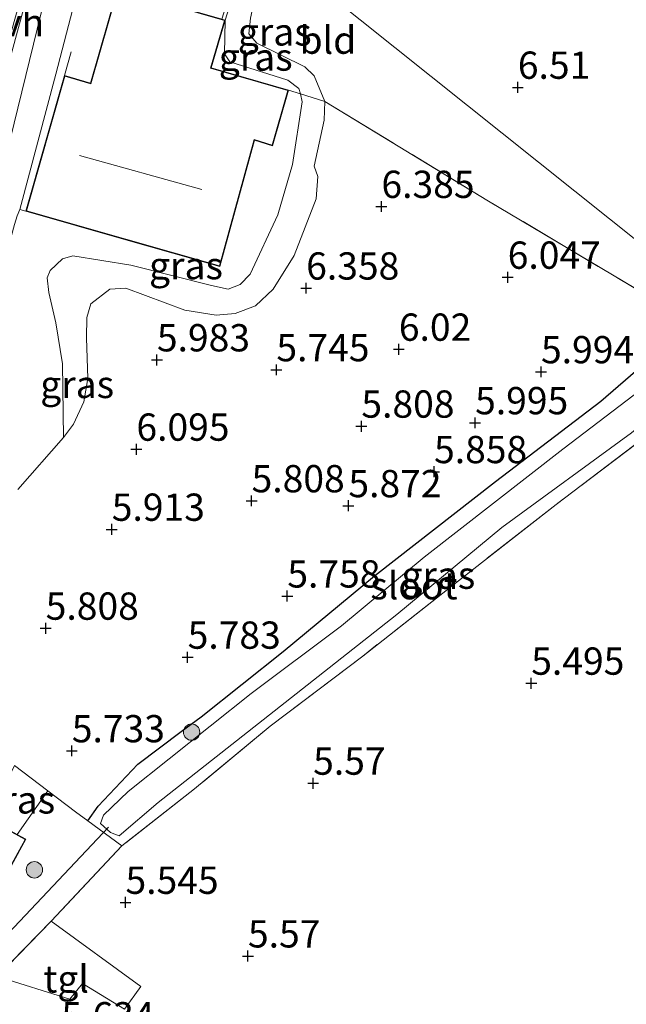
# Model space of a CAD drawing. Units: metres. Extents: x 159998 to 170008, y 424998 to 428099.
# Drawn here: x 161300 to 161356, y 426649 to 426739 of the extents above; entities that cross this region are included whole.
import ezdxf
from ezdxf.enums import TextEntityAlignment as Align

# ---------------------------------------------------------------- set-up
doc = ezdxf.new("R2010")
doc.units = ezdxf.units.M
doc.linetypes.add('IE-TERREINAFSCHEIDING', pattern=[10, 8, -2])
doc.layers.get('0').update_dxf_attribs({"lineweight": 25})
for name, color, linetype, lineweight in [('B-ME-GR-BOOM-S-B1', 93, 'Continuous', 18), ('B-ME-GW-KRUINLIJN-L-B1', 93, 'Continuous', 18), ('B-ME-GW-TEENLIJN-L-B1', 93, 'Continuous', 18), ('B-ME-IE-GRASLAND-GV-B6', 93, 'Continuous', 18), ('B-ME-IE-GRONDWERKLIJN-GROND_INGERICHT-GV-B6', 253, 'Continuous', 18), ('B-ME-IE-HULPGEOMETRIE-L-B1', 53, 'Continuous', 18), ('B-ME-IE-TERREINAFSCHEIDING-RASTERHEKWERK-L-B1', 8, 'IE-TERREINAFSCHEIDING', 18), ('B-ME-KG-KADASTRAAL-DAKRAND-L-B1', 13, 'Continuous', 18), ('B-ME-KG-KADASTRAAL-NOKLIJN-L-B1', 13, 'Continuous', 18), ('B-ME-MW-MUUR-GV-B6', 8, 'IE-TERREINAFSCHEIDING-KUNSTMATIG', 18), ('B-ME-OG-WATER-GV-B6', 153, 'Continuous', 18), ('B-ME-VH-VERH_SOORT-BETON-OVERIG-GV-B6', 8, 'IE-TERREINAFSCHEIDING-NATUURLIJK-HOUTWAL', 18), ('B-ME-VH-VERH_SOORT-BITUMEN-GV-B6', 8, 'IE-TERREINAFSCHEIDING-NATUURLIJK-HOUTWAL', 18), ('B-ME-VH-VERH_SOORT-HALF_VERHARDING-GV-B6', 8, 'IE-TERREINAFSCHEIDING-NATUURLIJK-HOUTWAL', 18), ('B-ME-VH-VERH_SOORT-KLINKERS-GV-B6', 8, 'IE-TERREINAFSCHEIDING-NATUURLIJK-HOUTWAL', 18), ('B-ME-VH-VERH_SOORT-TEGELS-GV-B6', 8, 'Continuous', 18)]:
    doc.layers.add(name, color=color, linetype=linetype, lineweight=lineweight)
for name, color, linetype in [('B-ME-GW-HOOGTEPUNT-S-B1', 10, 'Continuous'), ('B-ME-GW-INSTEEKWATERGANG-L-B1', 10, 'Continuous'), ('B-ME-KW-DUIKER-L-B1', 10, 'Continuous')]:
    doc.layers.add(name, color=color, linetype=linetype)
doc.styles.add('NLCS-ISO', font='NLCS-ISO.TTF')
doc.linetypes.add('IE-TERREINAFSCHEIDING-KUNSTMATIG', pattern='A,4,[82,NLCS.SHX,S=0.75,R=90,X=0,Y=0],4,-2', length=10)
doc.linetypes.add('IE-TERREINAFSCHEIDING-NATUURLIJK-HOUTWAL', pattern='A,7,-1.5,[67,NLCS.SHX,S=0.75,R=45,X=0,Y=0],-1.5,7,-1.5,[70,NLCS.SHX,S=0.75,R=0,X=0,Y=0],-1.5', length=20)

# ---------------------------------------------------------------- blocks, each defined once
blk = doc.blocks.new('hoogtepunt')
for p, q in [((-0.5, 0), (0.5, 0)), ((0, 0.5), (0, -0.5))]:
    blk.add_line(p, q)
blk = doc.blocks.new('boom')
h = blk.add_hatch(color=256)
edge = h.paths.add_edge_path()
edge.add_arc((0, 0), 0.75, 0, 360)
blk.add_circle((0, 0), 0.75)

msp = doc.modelspace()

# ---------------------------------------------------------------- linework, layer by layer
at = {"layer": 'B-ME-GW-INSTEEKWATERGANG-L-B1'}
msp.add_polyline3d([(161306.431, 426665.507, 5.584), (161307.361, 426666.868, 5.561), (161311.008, 426670.692, 5.602), (161314.971, 426673.683, 5.66), (161316.783, 426675.051, 5.687), (161324.296, 426681.01, 5.654), (161332.639, 426687.966, 5.654), (161343.708, 426696.606, 5.691), (161353.36, 426703.946, 5.687), (161361.71, 426711.179, 5.911)], dxfattribs=at)
at = {"layer": 'B-ME-GW-KRUINLIJN-L-B1'}
for points in [[(161304.164, 426747.183, 8.918), (161302.155, 426739.518, 9.043), (161298.607, 426725.053, 8.934), (161295.689, 426713.973, 8.934), (161292.171, 426702.289, 8.954), (161287.187, 426689.489, 8.942), (161281.071, 426676.042, 8.901), (161274.97, 426662.874, 8.881), (161267.509, 426647.121, 8.849)], [(161304.19, 426700.636, 6.699), (161304.099, 426707.361, 7.846), (161303.476, 426711.137, 8.521), (161302.836, 426713.917, 8.611), (161302.695, 426715.258, 8.578), (161302.973, 426715.905, 8.623), (161304.094, 426716.987, 8.623), (161305.059, 426717.269, 8.746), (161310.349, 426716.395, 8.375), (161317.744, 426714.553, 8.105), (161319.258, 426714.201, 8.116), (161320.356, 426714.648, 8.094), (161321.281, 426715.589, 8.139), (161323.813, 426721.008, 8.285), (161325.15, 426725.623, 8.15), (161326.02, 426731.38, 8.049), (161325.866, 426732.094, 8.071), (161325.726, 426732.599, 8.049), (161324.714, 426733.336, 8.094), (161319.412, 426735.037, 8.015), (161318.93, 426735.755, 8.026), (161318.981, 426738.84, 7.81)]]:
    msp.add_polyline3d(points, dxfattribs=at)
at = {"layer": 'B-ME-GW-TEENLIJN-L-B1'}
msp.add_polyline3d([(161304.19, 426700.636, 6.699), (161305.104, 426701.832, 6.519), (161306.048, 426703.875, 6.53), (161306.425, 426706.024, 6.598), (161306.287, 426709.761, 6.721), (161306.334, 426711.603, 6.879), (161306.699, 426712.862, 6.913), (161308.424, 426714.219, 6.913), (161309.89, 426714.313, 6.89), (161315.286, 426712.291, 6.159), (161318.152, 426711.824, 6.215), (161319.897, 426711.993, 6.283), (161321.767, 426712.687, 6.496), (161323.371, 426714.197, 6.586), (161325.288, 426717.307, 6.688), (161327.303, 426722.491, 6.766), (161327.464, 426724.541, 6.755), (161327.138, 426725.486, 6.778), (161328.035, 426729.694, 6.8), (161328.108, 426731.397, 6.788), (161327.125, 426733.756, 6.845), (161326.286, 426734.571, 6.811), (161321.871, 426736.728, 7.16), (161321.161, 426737.602, 7.025), (161321.298, 426739.017, 7.115)], dxfattribs=at)
at = {"layer": 'B-ME-IE-GRASLAND-GV-B6'}
for points in [[(161328.108, 426731.397, 6.788), (161325.866, 426732.094, 8.071), (161325.726, 426732.599, 8.049), (161324.714, 426733.336, 8.094), (161319.412, 426735.037, 8.015), (161318.93, 426735.755, 8.026), (161318.981, 426738.84, 7.81), (161320.627, 426744.143, 7.345), (161321.576, 426743.672, 7.138), (161322.094, 426742.762, 7.081), (161321.298, 426739.017, 7.115), (161321.161, 426737.602, 7.025), (161321.871, 426736.728, 7.16), (161326.286, 426734.571, 6.811), (161327.125, 426733.756, 6.845), (161328.108, 426731.397, 6.788)], [(161325.866, 426732.094, 8.071), (161324.781, 426732.432, 8.121), (161317.69, 426734.47, 8.161), (161318.981, 426738.84, 7.81), (161318.93, 426735.755, 8.026), (161319.412, 426735.037, 8.015), (161324.714, 426733.336, 8.094), (161325.726, 426732.599, 8.049), (161325.866, 426732.094, 8.071)], [(161299.945, 426720.92, 8.963), (161300.189, 426721.507, 8.93), (161300.743, 426721.348, 8.832), (161309.894, 426718.742, 8.703), (161318.507, 426716.287, 8.238), (161321.684, 426727.853, 8.493), (161323.324, 426727.348, 8.396), (161324.781, 426732.432, 8.121), (161325.866, 426732.094, 8.071)], [(161325.866, 426732.094, 8.071), (161326.02, 426731.38, 8.049), (161325.15, 426725.623, 8.15), (161323.813, 426721.008, 8.285), (161321.281, 426715.589, 8.139), (161320.356, 426714.648, 8.094), (161319.258, 426714.201, 8.116), (161317.744, 426714.553, 8.105), (161310.349, 426716.395, 8.375), (161305.059, 426717.269, 8.746), (161304.094, 426716.987, 8.623), (161302.973, 426715.905, 8.623), (161302.695, 426715.258, 8.578), (161302.836, 426713.917, 8.611), (161303.476, 426711.137, 8.521), (161304.099, 426707.361, 7.846), (161304.19, 426700.636, 6.699), (161300.007, 426695.871, 6.598)], [(161328.108, 426731.397, 6.788), (161328.035, 426729.694, 6.8), (161327.138, 426725.486, 6.778), (161327.464, 426724.541, 6.755), (161327.303, 426722.491, 6.766), (161325.288, 426717.307, 6.688), (161323.371, 426714.197, 6.586), (161321.767, 426712.687, 6.496), (161319.897, 426711.993, 6.283), (161318.152, 426711.824, 6.215), (161315.286, 426712.291, 6.159), (161309.89, 426714.313, 6.89), (161308.424, 426714.219, 6.913), (161306.699, 426712.862, 6.913), (161306.334, 426711.603, 6.879), (161306.287, 426709.761, 6.721), (161306.425, 426706.024, 6.598), (161306.048, 426703.875, 6.53), (161305.104, 426701.832, 6.519), (161304.19, 426700.636, 6.699), (161304.099, 426707.361, 7.846), (161303.476, 426711.137, 8.521), (161302.836, 426713.917, 8.611), (161302.695, 426715.258, 8.578), (161302.973, 426715.905, 8.623), (161304.094, 426716.987, 8.623), (161305.059, 426717.269, 8.746), (161310.349, 426716.395, 8.375), (161317.744, 426714.553, 8.105), (161319.258, 426714.201, 8.116), (161320.356, 426714.648, 8.094), (161321.281, 426715.589, 8.139), (161323.813, 426721.008, 8.285), (161325.15, 426725.623, 8.15), (161326.02, 426731.38, 8.049), (161325.866, 426732.094, 8.071), (161328.108, 426731.397, 6.788)], [(161357.905, 426701.053, 5.537), (161349.277, 426694.479, 5.61), (161340.766, 426687.845, 5.61), (161331.571, 426680.606, 5.509), (161323.118, 426674.192, 5.602), (161316.18, 426668.434, 5.529), (161309.537, 426663.212, 5.513), (161306.431, 426665.507, 5.584), (161307.361, 426666.868, 5.561), (161311.008, 426670.692, 5.602), (161314.971, 426673.683, 5.66), (161316.783, 426675.051, 5.687), (161324.296, 426681.01, 5.654), (161332.639, 426687.966, 5.654), (161343.708, 426696.606, 5.691), (161353.36, 426703.946, 5.687), (161361.71, 426711.179, 5.911)], [(161364.208, 426710.493, 4.898), (161349.874, 426699.552, 4.898), (161337.19, 426689.673, 4.898), (161329.642, 426683.379, 4.898), (161321.377, 426677.175, 4.898), (161310.105, 426668.198, 4.898), (161307.862, 426666.034, 4.898), (161307.58, 426665.281, 4.898), (161308.482, 426664.442, 4.898), (161309.298, 426664.136, 4.898), (161312.846, 426667.207, 4.898), (161323.46, 426675.571, 4.898), (161334.685, 426684.422, 4.898), (161344.287, 426692.379, 4.898), (161356.163, 426701.058, 4.898)], [(161302.754, 426668.256, 5.82), (161299.954, 426664.264, 5.844), (161297.347, 426665.69, 5.808), (161297.853, 426666.839, 5.855), (161299.711, 426670.597, 5.936), (161301.222, 426669.407, 5.946), (161302.754, 426668.256, 5.82)]]:
    msp.add_polyline3d(points, dxfattribs=at)
at = {"layer": 'B-ME-IE-GRONDWERKLIJN-GROND_INGERICHT-GV-B6'}
for points in [[(161314.243, 426765.777, 8.357), (161318.403, 426763.626, 7.764), (161324.935, 426760.727, 6.797), (161325.11, 426760.649, 6.771), (161337.075, 426755.148, 6.565), (161349.079, 426749.697, 6.569), (161361.745, 426743.62, 6.374), (161364.656, 426742.224, 6.33), (161375.875, 426736.845, 6.155), (161384.042, 426727.091, 5.855), (161363.967, 426712.812, 5.911), (161321.515, 426746.757, 6.908), (161312.602, 426757.166, 8.313), (161311.215, 426756.174, 8.571), (161309.888, 426756.497, 8.757), (161312.436, 426766.755, 8.622), (161314.243, 426765.777, 8.357)], [(161363.967, 426712.812, 5.911), (161361.71, 426711.179, 5.911), (161342.935, 426722.368, 6.473), (161328.108, 426731.397, 6.788), (161327.125, 426733.756, 6.845), (161326.286, 426734.571, 6.811), (161321.871, 426736.728, 7.16), (161321.161, 426737.602, 7.025), (161321.298, 426739.017, 7.115), (161322.094, 426742.762, 7.081), (161321.576, 426743.672, 7.138), (161320.627, 426744.143, 7.345), (161310.484, 426747.428, 8.477), (161312.456, 426755.939, 8.529), (161311.215, 426756.174, 8.571), (161312.602, 426757.166, 8.313), (161321.515, 426746.757, 6.908), (161363.967, 426712.812, 5.911)], [(161300.007, 426695.871, 6.598), (161304.19, 426700.636, 6.699), (161305.104, 426701.832, 6.519), (161306.048, 426703.875, 6.53), (161306.425, 426706.024, 6.598), (161306.287, 426709.761, 6.721), (161306.334, 426711.603, 6.879), (161306.699, 426712.862, 6.913), (161308.424, 426714.219, 6.913), (161309.89, 426714.313, 6.89), (161315.286, 426712.291, 6.159), (161318.152, 426711.824, 6.215), (161319.897, 426711.993, 6.283), (161321.767, 426712.687, 6.496), (161323.371, 426714.197, 6.586), (161325.288, 426717.307, 6.688), (161327.303, 426722.491, 6.766), (161327.464, 426724.541, 6.755), (161327.138, 426725.486, 6.778), (161328.035, 426729.694, 6.8), (161328.108, 426731.397, 6.788), (161342.935, 426722.368, 6.473), (161361.71, 426711.179, 5.911)], [(161295.38, 426647.873, 5.611), (161298.112, 426651.25, 5.521), (161304.773, 426649.194, 5.508), (161305.928, 426650.622, 5.553), (161309.771, 426648.274, 5.628), (161311.261, 426650.34, 5.658), (161303.057, 426656.325, 5.523), (161309.537, 426663.212, 5.513), (161316.18, 426668.434, 5.529), (161323.118, 426674.192, 5.602), (161331.571, 426680.606, 5.509), (161340.766, 426687.845, 5.61), (161349.277, 426694.479, 5.61), (161357.905, 426701.053, 5.537), (161365.629, 426707.193, 5.634), (161370.556, 426710.85, 5.576), (161482.107, 426660.665, 5.66)], [(161361.71, 426711.179, 5.911), (161353.36, 426703.946, 5.687), (161343.708, 426696.606, 5.691), (161332.639, 426687.966, 5.654), (161324.296, 426681.01, 5.654), (161316.783, 426675.051, 5.687), (161314.971, 426673.683, 5.66), (161311.008, 426670.692, 5.602), (161307.361, 426666.868, 5.561), (161306.431, 426665.507, 5.584), (161305.295, 426666.347, 5.61), (161302.754, 426668.256, 5.82), (161301.222, 426669.407, 5.946), (161299.711, 426670.597, 5.936)]]:
    msp.add_polyline3d(points, dxfattribs=at)
at = {"layer": 'B-ME-IE-HULPGEOMETRIE-L-B1'}
msp.add_polyline3d([(161363.967, 426712.812, 5.911), (161321.515, 426746.757, 6.908), (161312.602, 426757.166, 8.313), (161311.215, 426756.174, 8.571), (161306.915, 426748.753, 8.797), (161304.164, 426747.183, 8.918), (161302.208, 426746.066, 8.949), (161301.551, 426745.691, 8.95), (161300.031, 426746.279, 8.843), (161299.885, 426746.314, 8.195), (161287.001, 426756.269, 7.106), (161274.965, 426756.133, 6.422), (161271.576, 426756.095, 6.02), (161269.75, 426756.808, 5.854), (161265.586, 426757.776, 5.673), (161262.098, 426753.679, 5.705), (161253.3, 426752.931, 5.729), (161251.181, 426751.403, 5.77), (161248.97, 426750.771, 5.741), (161215.57, 426768.679, 5.673), (161215.628, 426770.419, 5.757), (161217.682, 426779.329, 5.479), (161216.492, 426780.097, 4.781), (161209.141, 426783.376, 4.676)], dxfattribs=at)
at = {"layer": 'B-ME-IE-TERREINAFSCHEIDING-RASTERHEKWERK-L-B1'}
msp.add_line((161304.282, 426733.769, 8.832), (161304.9, 426735.934, 8.724), dxfattribs=at)
for points in [[(161361.71, 426711.179, 5.911), (161342.935, 426722.368, 6.473), (161328.108, 426731.397, 6.788), (161325.866, 426732.094, 8.071), (161324.781, 426732.432, 8.121)], [(161370.556, 426710.85, 5.576), (161365.629, 426707.193, 5.634), (161357.905, 426701.053, 5.537), (161349.277, 426694.479, 5.61), (161340.766, 426687.845, 5.61), (161331.571, 426680.606, 5.509), (161323.118, 426674.192, 5.602), (161316.18, 426668.434, 5.529), (161309.537, 426663.212, 5.513), (161306.431, 426665.507, 5.584), (161305.295, 426666.347, 5.61)], [(161305.295, 426666.347, 5.61), (161302.754, 426668.256, 5.82), (161301.222, 426669.407, 5.946), (161299.711, 426670.597, 5.936)], [(161309.537, 426663.212, 5.513), (161303.057, 426656.325, 5.523), (161298.112, 426651.25, 5.521)]]:
    msp.add_polyline3d(points, dxfattribs=at)
at = {"layer": 'B-ME-KG-KADASTRAAL-DAKRAND-L-B1'}
for points in [[(161309.908, 426718.789, 10.984), (161300.805, 426721.382, 11.303), (161304.316, 426733.707, 11.17), (161306.693, 426733.029, 11.889), (161309.168, 426741.666, 11.881), (161318.918, 426738.807, 11.837), (161317.628, 426734.436, 11.796), (161324.72, 426732.4, 11.756), (161323.288, 426727.411, 11.913), (161321.648, 426727.919, 11.926), (161318.471, 426716.349, 10.915), (161309.908, 426718.789, 10.984)], [(161294.432, 426661.942, 7.936), (161296.658, 426666.011, 7.992), (161300.685, 426663.808, 7.97), (161298.459, 426659.739, 7.925), (161294.432, 426661.942, 7.936)]]:
    msp.add_polyline3d(points, dxfattribs=at)
at = {"layer": 'B-ME-KG-KADASTRAAL-NOKLIJN-L-B1'}
msp.add_line((161316.854, 426723.348, 17.974), (161305.657, 426726.446, 18.197), dxfattribs=at)
at = {"layer": 'B-ME-KW-DUIKER-L-B1'}
msp.add_line((161308.32, 426664.928, 4.913), (161296.515, 426652.431, 4.925), dxfattribs=at)
at = {"layer": 'B-ME-MW-MUUR-GV-B6'}
msp.add_polyline3d([(161318.673, 426738.929, 8.517), (161320.227, 426743.936, 8.448), (161310.385, 426747.123, 8.752), (161310.484, 426747.428, 8.477), (161320.627, 426744.143, 7.345), (161318.981, 426738.84, 7.81), (161318.673, 426738.929, 8.517)], dxfattribs=at)
at = {"layer": 'B-ME-OG-WATER-GV-B6'}
msp.add_polyline3d([(161369.263, 426711.565, 4.898), (161366.957, 426709.713, 4.898), (161356.163, 426701.058, 4.898), (161344.287, 426692.379, 4.898), (161334.685, 426684.422, 4.898), (161323.46, 426675.571, 4.898), (161312.846, 426667.207, 4.898), (161309.298, 426664.136, 4.898), (161308.482, 426664.442, 4.898), (161307.58, 426665.281, 4.898), (161307.862, 426666.034, 4.898), (161310.105, 426668.198, 4.898), (161321.377, 426677.175, 4.898), (161329.642, 426683.379, 4.898), (161337.19, 426689.673, 4.898), (161349.874, 426699.552, 4.898), (161364.208, 426710.493, 4.898), (161366.374, 426712.064, 4.898), (161369.263, 426711.565, 4.898)], dxfattribs=at)
at = {"layer": 'B-ME-VH-VERH_SOORT-BETON-OVERIG-GV-B6'}
msp.add_polyline3d([(161312.456, 426755.939, 8.529), (161310.484, 426747.428, 8.477), (161310.385, 426747.123, 8.752), (161320.227, 426743.936, 8.448), (161318.673, 426738.929, 8.517), (161309.132, 426741.726, 8.719), (161306.658, 426733.091, 8.784), (161304.282, 426733.769, 8.832), (161300.743, 426721.348, 8.832), (161300.189, 426721.507, 8.93), (161303.478, 426733.908, 8.792), (161305.23, 426740.586, 8.808), (161306.414, 426745.759, 8.873), (161306.797, 426748.049, 8.815), (161306.915, 426748.753, 8.797), (161311.215, 426756.174, 8.571), (161312.456, 426755.939, 8.529)], dxfattribs=at)
at = {"layer": 'B-ME-VH-VERH_SOORT-BITUMEN-GV-B6'}
for points in [[(161264.738, 426646.818, 8.735), (161268.749, 426654.939, 8.769), (161273.608, 426665.249, 8.806), (161277.491, 426673.487, 8.836), (161279.764, 426678.779, 8.853), (161280.983, 426681.618, 8.86), (161284.781, 426689.844, 8.904), (161288.316, 426698.372, 8.942), (161288.901, 426699.784, 8.949), (161289.537, 426701.605, 8.949), (161290.371, 426703.992, 8.949), (161293.534, 426714.434, 8.983), (161295.546, 426721.638, 8.975), (161297.245, 426727.866, 8.968), (161302.208, 426746.066, 8.949)], [(161305.23, 426740.586, 8.808), (161303.478, 426733.908, 8.792), (161300.189, 426721.507, 8.93), (161299.945, 426720.92, 8.963), (161299.713, 426720.119, 9.027), (161298.277, 426714.943, 8.946), (161298.052, 426714.136, 8.971), (161295.579, 426705.725, 8.994), (161293.156, 426698.296, 8.972), (161289.846, 426690.298, 8.989), (161286.191, 426682.104, 8.899), (161284.864, 426679.169, 8.859), (161283.697, 426676.523, 8.822), (161282.808, 426674.537, 8.814), (161279.044, 426666.216, 8.896), (161275.063, 426657.567, 8.796), (161269.674, 426646.632, 8.816)]]:
    msp.add_polyline3d(points, dxfattribs=at)
at = {"layer": 'B-ME-VH-VERH_SOORT-HALF_VERHARDING-GV-B6'}
msp.add_polyline3d([(161302.208, 426746.066, 8.949), (161297.245, 426727.866, 8.968), (161296.747, 426728.122, 8.9), (161297.185, 426729.439, 8.9), (161296.882, 426729.553, 8.9), (161298.762, 426735.468, 8.912), (161301.429, 426744.955, 8.85), (161299.871, 426745.368, 8.825), (161300.031, 426746.279, 8.843), (161301.551, 426745.691, 8.95), (161302.208, 426746.066, 8.949)], dxfattribs=at)
at = {"layer": 'B-ME-VH-VERH_SOORT-KLINKERS-GV-B6'}
msp.add_polyline3d([(161294.628, 426662.404, 5.855), (161294.364, 426661.922, 5.855), (161298.479, 426659.671, 5.855), (161300.753, 426663.827, 5.855), (161299.954, 426664.264, 5.844), (161302.754, 426668.256, 5.82), (161305.295, 426666.347, 5.61), (161306.431, 426665.507, 5.584), (161309.537, 426663.212, 5.513), (161303.057, 426656.325, 5.523), (161298.112, 426651.25, 5.521), (161295.179, 426654.496, 5.622), (161292.192, 426657.655, 5.844), (161291.313, 426659.702, 5.956), (161288.555, 426665.141, 7.068), (161283.995, 426673.966, 8.78), (161286.03, 426678.535, 8.836), (161289.956, 426671.16, 7.779), (161294.628, 426662.404, 5.855)], dxfattribs=at)
at = {"layer": 'B-ME-VH-VERH_SOORT-TEGELS-GV-B6'}
msp.add_polyline3d([(161298.112, 426651.25, 5.521), (161303.057, 426656.325, 5.523), (161311.261, 426650.34, 5.658), (161309.771, 426648.274, 5.628), (161305.928, 426650.622, 5.553), (161304.773, 426649.194, 5.508), (161298.112, 426651.25, 5.521)], dxfattribs=at)

# ---------------------------------------------------------------- block references
at = {"layer": 'B-ME-GR-BOOM-S-B1', "rotation": 90}
for p in [(161315.914, 426673.638, 5.318), (161301.526, 426661.027, 5.626)]:
    msp.add_blockref('boom', p, dxfattribs=at)
at = {"layer": 'B-ME-GW-HOOGTEPUNT-S-B1', "rotation": 90}
for p in [(161345.767, 426732.694, 6.51), (161345.767, 426732.694, 6.51), (161333.285, 426721.781, 6.385), (161333.285, 426721.781, 6.385), (161344.838, 426715.295, 6.047), (161344.838, 426715.295, 6.047), (161326.399, 426714.303, 6.358), (161326.399, 426714.303, 6.358), (161334.878, 426708.7, 6.02), (161334.878, 426708.7, 6.02), (161312.739, 426707.728, 5.983), (161312.739, 426707.728, 5.983), (161323.672, 426706.823, 5.745), (161323.672, 426706.823, 5.745), (161347.887, 426706.639, 5.994), (161347.887, 426706.639, 5.994), (161331.449, 426701.657, 5.808), (161331.449, 426701.657, 5.808), (161341.857, 426701.968, 5.995), (161341.857, 426701.968, 5.995), (161310.863, 426699.544, 6.095), (161310.863, 426699.544, 6.095), (161338.1, 426697.49, 5.858), (161338.1, 426697.49, 5.858), (161321.404, 426694.823, 5.808), (161321.404, 426694.823, 5.808), (161330.262, 426694.371, 5.872), (161330.262, 426694.371, 5.872), (161308.61, 426692.21, 5.913), (161308.61, 426692.21, 5.913), (161324.673, 426686.096, 5.758), (161324.673, 426686.096, 5.758), (161302.563, 426683.151, 5.808), (161302.563, 426683.151, 5.808), (161315.552, 426680.494, 5.783), (161315.552, 426680.494, 5.783), (161346.994, 426678.113, 5.495), (161346.994, 426678.113, 5.495), (161304.953, 426671.925, 5.733), (161304.953, 426671.925, 5.733), (161327.038, 426668.955, 5.57), (161327.038, 426668.955, 5.57), (161309.866, 426658.042, 5.545), (161309.866, 426658.042, 5.545), (161321.071, 426653.131, 5.57), (161321.071, 426653.131, 5.57)]:
    msp.add_blockref('hoogtepunt', p, dxfattribs=at)

# ---------------------------------------------------------------- texts
at = {"layer": 'B-ME-GW-HOOGTEPUNT-S-B1', "ltscale": 0.2, "style": 'NLCS-ISO'}
for s, p in [('6.51', (161345.767, 426732.694, 6.51)), ('6.51', (161345.767, 426732.694, 6.51)), ('6.385', (161333.285, 426721.781, 6.385)), ('6.385', (161333.285, 426721.781, 6.385)), ('6.047', (161344.838, 426715.295, 6.047)), ('6.047', (161344.838, 426715.295, 6.047)), ('6.358', (161326.399, 426714.303, 6.358)), ('6.358', (161326.399, 426714.303, 6.358)), ('6.02', (161334.878, 426708.7, 6.02)), ('6.02', (161334.878, 426708.7, 6.02)), ('5.983', (161312.739, 426707.728, 5.983)), ('5.983', (161312.739, 426707.728, 5.983)), ('5.745', (161323.672, 426706.823, 5.745)), ('5.745', (161323.672, 426706.823, 5.745)), ('5.994', (161347.887, 426706.639, 5.994)), ('5.994', (161347.887, 426706.639, 5.994)), ('5.808', (161331.449, 426701.657, 5.808)), ('5.808', (161331.449, 426701.657, 5.808)), ('5.995', (161341.857, 426701.968, 5.995)), ('5.995', (161341.857, 426701.968, 5.995)), ('6.095', (161310.863, 426699.544, 6.095)), ('6.095', (161310.863, 426699.544, 6.095)), ('5.858', (161338.1, 426697.49, 5.858)), ('5.858', (161338.1, 426697.49, 5.858)), ('5.808', (161321.404, 426694.823, 5.808)), ('5.808', (161321.404, 426694.823, 5.808)), ('5.872', (161330.262, 426694.371, 5.872)), ('5.872', (161330.262, 426694.371, 5.872)), ('5.913', (161308.61, 426692.21, 5.913)), ('5.913', (161308.61, 426692.21, 5.913)), ('5.758', (161324.673, 426686.096, 5.758)), ('5.758', (161324.673, 426686.096, 5.758)), ('5.808', (161302.563, 426683.151, 5.808)), ('5.808', (161302.563, 426683.151, 5.808)), ('5.783', (161315.552, 426680.494, 5.783)), ('5.783', (161315.552, 426680.494, 5.783)), ('5.495', (161346.994, 426678.113, 5.495)), ('5.495', (161346.994, 426678.113, 5.495)), ('5.733', (161304.953, 426671.925, 5.733)), ('5.733', (161304.953, 426671.925, 5.733)), ('5.57', (161327.038, 426668.955, 5.57)), ('5.57', (161327.038, 426668.955, 5.57)), ('5.545', (161309.866, 426658.042, 5.545)), ('5.545', (161309.866, 426658.042, 5.545)), ('5.57', (161321.071, 426653.131, 5.57)), ('5.57', (161321.071, 426653.131, 5.57)), ('5.634', (161303.999, 426645.63, 5.634)), ('5.634', (161303.999, 426645.63, 5.634))]:
    msp.add_text(s, height=2.5, dxfattribs=at).set_placement(p, align=Align.BOTTOM_LEFT)
at = {"layer": 'B-ME-IE-GRASLAND-GV-B6', "ltscale": 0.2, "style": 'NLCS-ISO'}
for p in [(161323.519, 426737.77), (161321.778, 426735.467), (161315.401, 426716.365), (161305.442, 426705.484), (161338.493, 426688.012), (161300.05, 426667.43)]:
    msp.add_text('gras', height=2.5, dxfattribs=at).set_placement(p, align=Align.MIDDLE_CENTER)
at = {"layer": 'B-ME-IE-GRONDWERKLIJN-GROND_INGERICHT-GV-B6', "ltscale": 0.2, "style": 'NLCS-ISO'}
msp.add_text('bld', height=2.5, dxfattribs=at).set_placement((161328.389, 426737.016), align=Align.MIDDLE_CENTER)
at = {"layer": 'B-ME-OG-WATER-GV-B6', "ltscale": 0.2, "style": 'NLCS-ISO'}
msp.add_text('sloot', height=2.5, dxfattribs=at).set_placement((161336.259, 426687.048), align=Align.MIDDLE_CENTER)
at = {"layer": 'B-ME-VH-VERH_SOORT-HALF_VERHARDING-GV-B6', "ltscale": 0.2, "style": 'NLCS-ISO'}
msp.add_text('hvh', height=2.5, dxfattribs=at).set_placement((161299.465, 426738.625), align=Align.MIDDLE_CENTER)
at = {"layer": 'B-ME-VH-VERH_SOORT-TEGELS-GV-B6', "ltscale": 0.2, "style": 'NLCS-ISO'}
msp.add_text('tgl', height=2.5, dxfattribs=at).set_placement((161304.431, 426651.036), align=Align.MIDDLE_CENTER)

doc.saveas('drawing.dxf')
